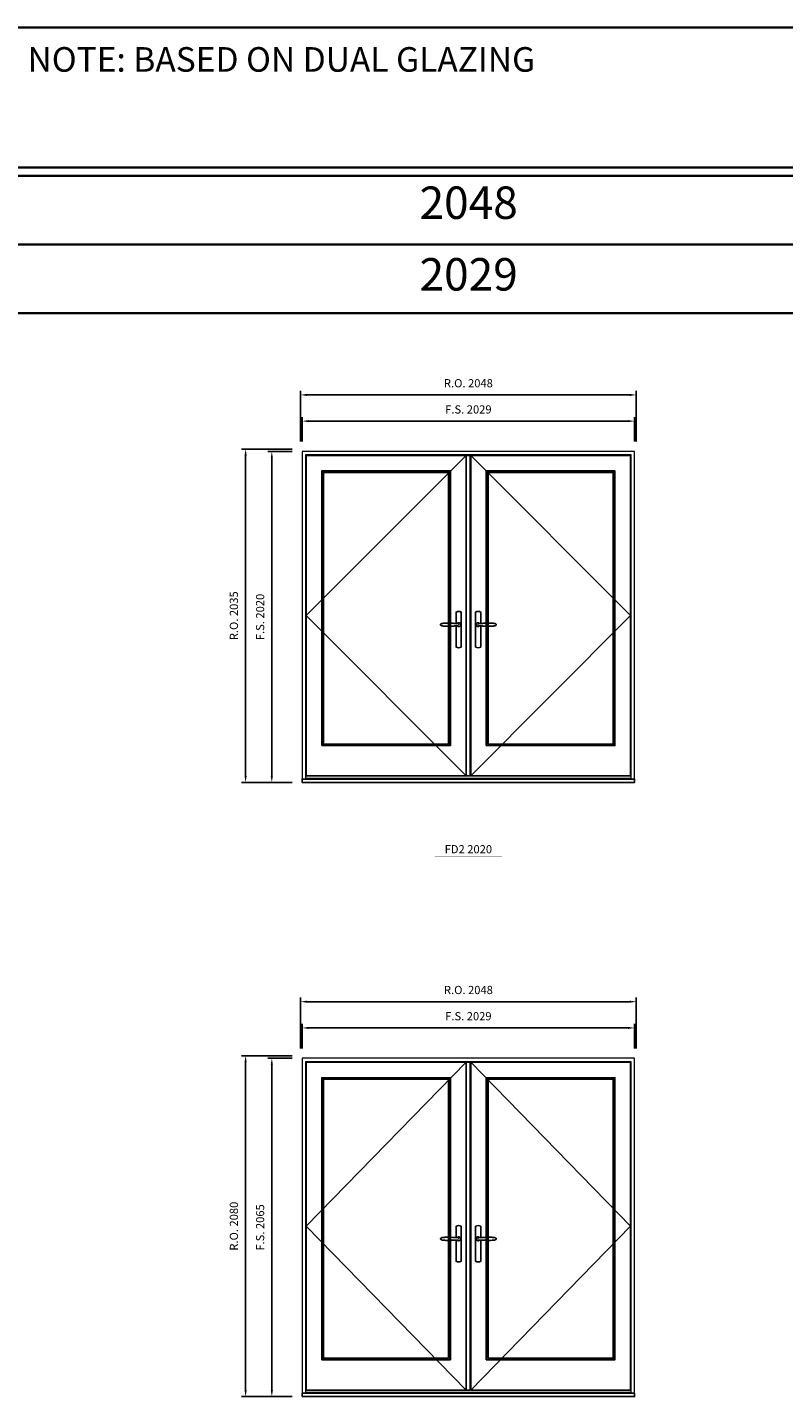
# Model space of a CAD drawing. Extents: x -12017 to 59959, y 33397 to 68539.
# Drawn here: x 4106 to 8721, y 60183 to 68539 of the extents above; entities that cross this region are included whole.
import ezdxf
from ezdxf.enums import TextEntityAlignment as Align

# ---------------------------------------------------------------- set-up
doc = ezdxf.new("R2010")
doc.units = 0
doc.header["$LTSCALE"] = 250
doc.header["$MEASUREMENT"] = 0
doc.header["$PDMODE"] = 3
doc.header["$PDSIZE"] = -2
doc.layers.get('0').update_dxf_attribs({"color": 5, "linetype": 'CONTINUOUS', "lineweight": 0})
doc.layers.get('DEFPOINTS').update_dxf_attribs({"color": 2, "linetype": 'CONTINUOUS', "lineweight": 0})
for name, color, linetype in [('7', 7, 'CONTINUOUS'), ('Astragal', 3, 'CONTINUOUS'), ('MC Brickmould', 3, 'CONTINUOUS'), ('Operation Lines', 2, 'CONTINUOUS'), ('Sash', 4, 'CONTINUOUS')]:
    doc.layers.add(name, color=color, linetype=linetype)
for name, color, linetype, lineweight in [('BORDER', 7, 'CONTINUOUS', 35), ('Dimensions', 2, 'CONTINUOUS', 0), ('FRAME', 7, 'CONTINUOUS', 0), ('GLASS', 6, 'CONTINUOUS', 0), ('GLAZING STOP', 1, 'CONTINUOUS', 0), ('TEXT', 7, 'CONTINUOUS', 0)]:
    doc.layers.add(name, color=color, linetype=linetype, lineweight=lineweight)
doc.layers.add('viewport', color=7, linetype='CONTINUOUS', plot=False)
doc.styles.add('ROMANS', font='romans')
doc.styles.add('style1', font='arial.ttf')
doc.dimstyles.new('LWDEC', dxfattribs={"dimscale": 20, "dimtxt": 2.5, "dimasz": 2, "dimexe": 1.25, "dimexo": 3, "dimgap": 2, "dimtad": 1, "dimtoh": 1, "dimdec": 0, "dimzin": 11, "dimdsep": 46, "dimtxsty": 'ROMANS', "dimcen": 0, "dimdle": 1.5, "dimazin": 0, "dimtfac": 1, "dimtdec": 0, "dimtix": 1, "dimtmove": 0, "dimatfit": 3, "dimfxl": 0, "dimtzin": 0, "dimarcsym": 0})

# ---------------------------------------------------------------- blocks, each defined once
blk = doc.blocks.new('label1')
at = {"const_width": 2}
blk.add_lwpolyline([(-206, 0), (206, 0)], dxfattribs=at)
at = {"linetype": 'Continuous', "style": 'style1'}
blk.add_attdef('LABEL', text='', height=50, dxfattribs=at).set_placement((0, 20), align=Align.CENTER)
blk = doc.blocks.new('*U1124')
at = {"layer": '7', "color": 7, "lineweight": 25}
for points in [[(-45.2, 902.3), (-45, 902.2), (-45, 902.3), (-45, 902.3), (-45, 902.4), (-44.9, 902.5), (-44.9, 902.5), (-44.9, 902.6), (-44.9, 902.7), (-44.9, 902.8), (-45, 902.9), (-45.1, 903), (-45.1, 903.2), (-45.1, 903.2), (-45.4, 903.7), (-45.9, 904.2), (-46.5, 904.7), (-47.2, 905.2), (-48, 905.5), (-48.9, 905.9), (-50.1, 906.1), (-51.2, 906.4), (-52.3, 906.4), (-53.8, 906.6), (-55.2, 906.6), (-56.6, 906.7), (-58.1, 906.7), (-61, 906.7), (-64, 906.6), (-67.3, 906.4), (-70.6, 906.1), (-73.9, 905.8), (-77.2, 905.6), (-80.6, 905.4), (-83.9, 905.2), (-87.3, 904.9), (-90.7, 904.7), (-97.3, 904.4), (-103.9, 904.2), (-110.4, 904.1), (-116.8, 904.2), (-123.3, 904.4), (-129.8, 904.8), (-132.9, 905.1), (-135.9, 905.4), (-139, 905.7), (-142, 906.1), (-145.1, 906.5), (-146.8, 906.8), (-148.3, 907.3), (-149.7, 907.8), (-150.8, 908.3), (-151.4, 908.5), (-152, 908.8), (-152.5, 909), (-152.8, 909.2), (-153.1, 909.5), (-153.5, 909.7), (-153.8, 910), (-154.2, 910.3), (-154.5, 910.7), (-154.8, 911.2), (-155, 911.6), (-155.2, 912.1), (-155.4, 912.7), (-155.5, 912.9), (-155.5, 913.1), (-155.5, 913.5), (-155.5, 913.7), (-155.5, 914), (-155.5, 914.3), (-155.5, 914.7), (-155.5, 915), (-155.4, 915.2), (-155.4, 915.5), (-155.3, 915.7), (-155, 916.4), (-154.6, 917.1), (-154.3, 917.6), (-153.8, 918), (-153.4, 918.4), (-153.2, 918.5), (-153, 918.6), (-152.9, 918.7), (-152.8, 918.8), (-152.6, 918.8), (-152.5, 918.9), (-151.9, 919.2), (-151.4, 919.5), (-150.7, 919.8), (-150, 920.1), (-149.4, 920.3), (-148.8, 920.5), (-148.4, 920.6), (-148, 920.8), (-147.5, 921), (-146.8, 921.1), (-146, 921.3), (-145.1, 921.5), (-141.8, 922), (-138.6, 922.3), (-135.3, 922.7), (-132.2, 922.9), (-128.9, 923.2), (-125.7, 923.4), (-118, 923.8), (-110.3, 923.9), (-103.8, 923.8), (-97.3, 923.6), (-90.7, 923.2), (-83.2, 922.7), (-75.7, 922.2), (-73.4, 922.1), (-71, 921.9), (-68.6, 921.7), (-66.3, 921.5), (-64, 921.4), (-61.4, 921.2), (-59, 921.2), (-56.6, 921.2), (-55.1, 921.3), (-53.7, 921.4), (-52.3, 921.5), (-51.2, 921.6), (-50.1, 921.8), (-48.9, 922.1), (-48, 922.4), (-47.2, 922.8), (-46.5, 923.2), (-45.9, 923.7), (-45.4, 924.2), (-45.1, 924.7), (-45.1, 924.8), (-45.1, 924.9), (-45, 925), (-45, 925.1), (-44.9, 925.2), (-44.9, 925.3), (-44.9, 925.3), (-44.9, 925.4), (-44.9, 925.5), (-44.9, 925.6), (-45, 925.6), (-45, 925.6), (-45, 925.7), (-45, 925.8), (-43.4, 925.6), (-41.9, 925.3), (-40.4, 924.8), (-39.5, 924.4)], [(-45, 925.8), (-44.7, 925.7)], [(-39.4, 924.4), (-38.9, 924.1), (-38.2, 923.6), (-37.5, 923), (-36.9, 922.6), (-36.5, 922.1), (-36, 921.5), (-35.9, 921.5), (-35.7, 921.2), (-34.8, 919.9), (-34.2, 918.6), (-33.7, 917.1)], [(-56.7, 914), (-56.7, 914)]]:
    blk.add_lwpolyline(points, dxfattribs=at)
for points in [[(-60.5, 921.2), (-60.5, 991, -0.260241), (-29.5, 991), (-29.5, 776.9, -0.255586), (-60.5, 776.9), (-60.5, 906.7)], [(-54.3, 921.4, -0.227156), (-45, 925.9, -1.588724), (-54.3, 906.6)], [(-33.8, 917.4), (-33.6, 917), (-33.5, 916.7), (-33.5, 916.4), (-33.4, 916), (-33.4, 915.7), (-33.3, 915.5), (-33.3, 915.2), (-33.3, 915), (-33.3, 914.8), (-33.3, 914.5), (-33.3, 914.1), (-33.3, 914, -0.416255), (-45, 902.3)]]:
    blk.add_lwpolyline(points, format="xyb", dxfattribs=at)
for centre, radius, start, end in [((-44.8, 914.4), 11.3, 38.19333, 89.04911), ((-44.8, 913.5), 11.2, 270.83068, 321.92689)]:
    blk.add_arc(centre, radius, start, end, dxfattribs=at)
at = {"layer": 'viewport', "color": 5}
blk.add_point((-45, 914), dxfattribs=at)
blk = doc.blocks.new('*U1128')
at = {"layer": '7', "color": 7, "lineweight": 25}
for points in [[(60.5, 921.2), (60.5, 991, 0.260241), (29.5, 991), (29.5, 776.9, 0.255586), (60.5, 776.9), (60.5, 906.7)], [(54.3, 921.4, 0.227156), (45, 925.9, 1.588724), (54.3, 906.6)], [(33.8, 917.4), (33.6, 917), (33.5, 916.7), (33.5, 916.4), (33.4, 916), (33.4, 915.7), (33.3, 915.5), (33.3, 915.2), (33.3, 915), (33.3, 914.8), (33.3, 914.5), (33.3, 914.1), (33.3, 914, 0.416255), (45, 902.3)]]:
    blk.add_lwpolyline(points, format="xyb", dxfattribs=at)
for points in [[(39.4, 924.4), (38.9, 924.1), (38.2, 923.6), (37.5, 923), (36.9, 922.6), (36.5, 922.1), (36, 921.5), (35.9, 921.5), (35.7, 921.2), (34.8, 919.9), (34.2, 918.6), (33.7, 917.1)], [(45.2, 902.3), (45, 902.2), (45, 902.3), (45, 902.3), (45, 902.4), (44.9, 902.5), (44.9, 902.5), (44.9, 902.6), (44.9, 902.7), (44.9, 902.8), (45, 902.9), (45.1, 903), (45.1, 903.2), (45.1, 903.2), (45.4, 903.7), (45.9, 904.2), (46.5, 904.7), (47.2, 905.2), (48, 905.5), (48.9, 905.9), (50.1, 906.1), (51.2, 906.4), (52.3, 906.4), (53.8, 906.6), (55.2, 906.6), (56.6, 906.7), (58.1, 906.7), (61, 906.7), (64, 906.6), (67.3, 906.4), (70.6, 906.1), (73.9, 905.8), (77.2, 905.6), (80.6, 905.4), (83.9, 905.2), (87.3, 904.9), (90.7, 904.7), (97.3, 904.4), (103.9, 904.2), (110.4, 904.1), (116.8, 904.2), (123.3, 904.4), (129.8, 904.8), (132.9, 905.1), (135.9, 905.4), (139, 905.7), (142, 906.1), (145.1, 906.5), (146.8, 906.8), (148.3, 907.3), (149.7, 907.8), (150.8, 908.3), (151.4, 908.5), (152, 908.8), (152.5, 909), (152.8, 909.2), (153.1, 909.5), (153.5, 909.7), (153.8, 910), (154.2, 910.3), (154.5, 910.7), (154.8, 911.2), (155, 911.6), (155.2, 912.1), (155.4, 912.7), (155.5, 912.9), (155.5, 913.1), (155.5, 913.5), (155.5, 913.7), (155.5, 914), (155.5, 914.3), (155.5, 914.7), (155.5, 915), (155.4, 915.2), (155.4, 915.5), (155.3, 915.7), (155, 916.4), (154.6, 917.1), (154.3, 917.6), (153.8, 918), (153.4, 918.4), (153.2, 918.5), (153, 918.6), (152.9, 918.7), (152.8, 918.8), (152.6, 918.8), (152.5, 918.9), (151.9, 919.2), (151.4, 919.5), (150.7, 919.8), (150, 920.1), (149.4, 920.3), (148.8, 920.5), (148.4, 920.6), (148, 920.8), (147.5, 921), (146.8, 921.1), (146, 921.3), (145.1, 921.5), (141.8, 922), (138.6, 922.3), (135.3, 922.7), (132.2, 922.9), (128.9, 923.2), (125.7, 923.4), (118, 923.8), (110.3, 923.9), (103.8, 923.8), (97.3, 923.6), (90.7, 923.2), (83.2, 922.7), (75.7, 922.2), (73.4, 922.1), (71, 921.9), (68.6, 921.7), (66.3, 921.5), (64, 921.4), (61.4, 921.2), (59, 921.2), (56.6, 921.2), (55.1, 921.3), (53.7, 921.4), (52.3, 921.5), (51.2, 921.6), (50.1, 921.8), (48.9, 922.1), (48, 922.4), (47.2, 922.8), (46.5, 923.2), (45.9, 923.7), (45.4, 924.2), (45.1, 924.7), (45.1, 924.8), (45.1, 924.9), (45, 925), (45, 925.1), (44.9, 925.2), (44.9, 925.3), (44.9, 925.3), (44.9, 925.4), (44.9, 925.5), (44.9, 925.6), (45, 925.6), (45, 925.6), (45, 925.7), (45, 925.8), (43.4, 925.6), (41.9, 925.3), (40.4, 924.8), (39.5, 924.4)], [(45, 925.8), (44.7, 925.7)], [(56.7, 914), (56.7, 914)]]:
    blk.add_lwpolyline(points, dxfattribs=at)
for centre, radius, start, end in [((44.8, 914.4), 11.3, 90.95089, 141.80667), ((44.8, 913.5), 11.2, 218.07311, 269.16932)]:
    blk.add_arc(centre, radius, start, end, dxfattribs=at)
at = {"layer": 'viewport', "color": 5}
blk.add_point((45, 914), dxfattribs=at)
blk = doc.blocks.new('*D1413')
at = {"layer": 'DEFPOINTS', "color": 0}
for p in [(7811.6, 66136.1), (5782.7, 65951.1), (7811.6, 65951.1)]:
    blk.add_point(p, dxfattribs=at)
at = {"layer": 'Dimensions', "color": 0, "lineweight": -2}
for p, q in [((5782.7, 66011.1), (5782.7, 66161.1)), ((7811.6, 66011.1), (7811.6, 66161.1))]:
    blk.add_line(p, q, dxfattribs=at)
at = {"layer": 'Dimensions', "color": 2, "lineweight": -2}
blk.add_line((5822.7, 66136.1), (7771.6, 66136.1), dxfattribs=at)
at = {"layer": 'Dimensions', "color": 2}
for points in [[(5822.7, 66142.8), (5822.7, 66129.5), (5782.7, 66136.1)], [(7771.6, 66142.8), (7771.6, 66129.5), (7811.6, 66136.1)]]:
    blk.add_solid(points, dxfattribs=at)
at = {"layer": 'Dimensions', "color": 0, "insert": (6797.2, 66201.1), "char_height": 50, "attachment_point": 5, "style": 'ROMANS'}
blk.add_mtext('F.S. 2029', dxfattribs=at)
blk = doc.blocks.new('*D1414')
at = {"layer": 'DEFPOINTS', "color": 0}
for p in [(5782.7, 65951.1), (5597.7, 63931.1), (5782.7, 63931.1)]:
    blk.add_point(p, dxfattribs=at)
at = {"layer": 'Dimensions', "color": 0, "lineweight": -2}
for p, q in [((5722.7, 65951.1), (5572.7, 65951.1)), ((5722.7, 63931.1), (5572.7, 63931.1))]:
    blk.add_line(p, q, dxfattribs=at)
at = {"layer": 'Dimensions', "color": 2, "lineweight": -2}
blk.add_line((5597.7, 65911.1), (5597.7, 63971.1), dxfattribs=at)
at = {"layer": 'Dimensions', "color": 2}
for points in [[(5591, 65911.1), (5604.3, 65911.1), (5597.7, 65951.1)], [(5591, 63971.1), (5604.3, 63971.1), (5597.7, 63931.1)]]:
    blk.add_solid(points, dxfattribs=at)
at = {"layer": 'Dimensions', "color": 0, "insert": (5532.7, 64941.1), "char_height": 50, "attachment_point": 5, "rotation": 90, "style": 'ROMANS'}
blk.add_mtext('F.S. 2020', dxfattribs=at)
blk = doc.blocks.new('*D1415')
at = {"layer": 'DEFPOINTS', "color": 0}
for p in [(7821.1, 66296.1), (5773.2, 65951.1), (7821.1, 65951.1)]:
    blk.add_point(p, dxfattribs=at)
at = {"layer": 'Dimensions', "color": 0, "lineweight": -2}
for p, q in [((5773.2, 66011.1), (5773.2, 66321.1)), ((7821.1, 66011.1), (7821.1, 66321.1))]:
    blk.add_line(p, q, dxfattribs=at)
at = {"layer": 'Dimensions', "color": 2, "lineweight": -2}
blk.add_line((5813.2, 66296.1), (7781.1, 66296.1), dxfattribs=at)
at = {"layer": 'Dimensions', "color": 2}
for points in [[(5813.2, 66302.8), (5813.2, 66289.5), (5773.2, 66296.1)], [(7781.1, 66302.8), (7781.1, 66289.5), (7821.1, 66296.1)]]:
    blk.add_solid(points, dxfattribs=at)
at = {"layer": 'Dimensions', "color": 0, "insert": (6797.2, 66361.1), "char_height": 50, "attachment_point": 5, "style": 'ROMANS'}
blk.add_mtext('R.O. 2048', dxfattribs=at)
blk = doc.blocks.new('*D1416')
at = {"layer": 'DEFPOINTS', "color": 0}
for p in [(5437.7, 65966.1), (5782.7, 65966.1), (5782.7, 63931.1)]:
    blk.add_point(p, dxfattribs=at)
at = {"layer": 'Dimensions', "color": 0, "lineweight": -2}
for p, q in [((5722.7, 65966.1), (5412.7, 65966.1)), ((5722.7, 63931.1), (5412.7, 63931.1))]:
    blk.add_line(p, q, dxfattribs=at)
at = {"layer": 'Dimensions', "color": 2, "lineweight": -2}
blk.add_line((5437.7, 63971.1), (5437.7, 65926.1), dxfattribs=at)
at = {"layer": 'Dimensions', "color": 2}
for points in [[(5431, 65926.1), (5444.3, 65926.1), (5437.7, 65966.1)], [(5431, 63971.1), (5444.3, 63971.1), (5437.7, 63931.1)]]:
    blk.add_solid(points, dxfattribs=at)
at = {"layer": 'Dimensions', "color": 0, "insert": (5372.7, 64948.6), "char_height": 50, "attachment_point": 5, "rotation": 90, "style": 'ROMANS'}
blk.add_mtext('R.O. 2035', dxfattribs=at)
blk = doc.blocks.new('*D1583')
at = {"layer": 'DEFPOINTS', "color": 0}
for p in [(7811.6, 62433.3), (5782.7, 62248.3), (7811.6, 62248.3)]:
    blk.add_point(p, dxfattribs=at)
at = {"layer": 'Dimensions', "color": 0, "lineweight": -2}
for p, q in [((5782.7, 62308.3), (5782.7, 62458.3)), ((7811.6, 62308.3), (7811.6, 62458.3))]:
    blk.add_line(p, q, dxfattribs=at)
at = {"layer": 'Dimensions', "color": 2, "lineweight": -2}
blk.add_line((5822.7, 62433.3), (7771.6, 62433.3), dxfattribs=at)
at = {"layer": 'Dimensions', "color": 2}
for points in [[(5822.7, 62440), (5822.7, 62426.6), (5782.7, 62433.3)], [(7771.6, 62440), (7771.6, 62426.6), (7811.6, 62433.3)]]:
    blk.add_solid(points, dxfattribs=at)
at = {"layer": 'Dimensions', "color": 0, "insert": (6797.2, 62498.3), "char_height": 50, "attachment_point": 5, "style": 'ROMANS'}
blk.add_mtext('F.S. 2029', dxfattribs=at)
blk = doc.blocks.new('*D1584')
at = {"layer": 'DEFPOINTS', "color": 0}
for p in [(5782.7, 62248.3), (5597.7, 60183.3), (5782.7, 60183.3)]:
    blk.add_point(p, dxfattribs=at)
at = {"layer": 'Dimensions', "color": 0, "lineweight": -2}
for p, q in [((5722.7, 62248.3), (5572.7, 62248.3)), ((5722.7, 60183.3), (5572.7, 60183.3))]:
    blk.add_line(p, q, dxfattribs=at)
at = {"layer": 'Dimensions', "color": 2, "lineweight": -2}
blk.add_line((5597.7, 62208.3), (5597.7, 60223.3), dxfattribs=at)
at = {"layer": 'Dimensions', "color": 2}
for points in [[(5591, 62208.3), (5604.3, 62208.3), (5597.7, 62248.3)], [(5591, 60223.3), (5604.3, 60223.3), (5597.7, 60183.3)]]:
    blk.add_solid(points, dxfattribs=at)
at = {"layer": 'Dimensions', "color": 0, "insert": (5532.7, 61215.8), "char_height": 50, "attachment_point": 5, "rotation": 90, "style": 'ROMANS'}
blk.add_mtext('F.S. 2065', dxfattribs=at)
blk = doc.blocks.new('*D1585')
at = {"layer": 'DEFPOINTS', "color": 0}
for p in [(7821.1, 62593.3), (5773.2, 62248.3), (7821.1, 62248.3)]:
    blk.add_point(p, dxfattribs=at)
at = {"layer": 'Dimensions', "color": 0, "lineweight": -2}
for p, q in [((5773.2, 62308.3), (5773.2, 62618.3)), ((7821.1, 62308.3), (7821.1, 62618.3))]:
    blk.add_line(p, q, dxfattribs=at)
at = {"layer": 'Dimensions', "color": 2, "lineweight": -2}
blk.add_line((5813.2, 62593.3), (7781.1, 62593.3), dxfattribs=at)
at = {"layer": 'Dimensions', "color": 2}
for points in [[(5813.2, 62600), (5813.2, 62586.6), (5773.2, 62593.3)], [(7781.1, 62600), (7781.1, 62586.6), (7821.1, 62593.3)]]:
    blk.add_solid(points, dxfattribs=at)
at = {"layer": 'Dimensions', "color": 0, "insert": (6797.2, 62658.3), "char_height": 50, "attachment_point": 5, "style": 'ROMANS'}
blk.add_mtext('R.O. 2048', dxfattribs=at)
blk = doc.blocks.new('*D1586')
at = {"layer": 'DEFPOINTS', "color": 0}
for p in [(5437.7, 62263.3), (5782.7, 62263.3), (5782.7, 60183.3)]:
    blk.add_point(p, dxfattribs=at)
at = {"layer": 'Dimensions', "color": 0, "lineweight": -2}
for p, q in [((5722.7, 62263.3), (5412.7, 62263.3)), ((5722.7, 60183.3), (5412.7, 60183.3))]:
    blk.add_line(p, q, dxfattribs=at)
at = {"layer": 'Dimensions', "color": 2, "lineweight": -2}
blk.add_line((5437.7, 60223.3), (5437.7, 62223.3), dxfattribs=at)
at = {"layer": 'Dimensions', "color": 2}
for points in [[(5431, 62223.3), (5444.3, 62223.3), (5437.7, 62263.3)], [(5431, 60223.3), (5444.3, 60223.3), (5437.7, 60183.3)]]:
    blk.add_solid(points, dxfattribs=at)
at = {"layer": 'Dimensions', "color": 0, "insert": (5372.7, 61223.3), "char_height": 50, "attachment_point": 5, "rotation": 90, "style": 'ROMANS'}
blk.add_mtext('R.O. 2080', dxfattribs=at)

msp = doc.modelspace()

# ---------------------------------------------------------------- linework, layer by layer
at = {"layer": 'Astragal'}
for points in [[(6782.7, 63971.1), (6807.7, 63971.1), (6807.7, 65927.1), (6782.7, 65927.1)], [(6782.7, 60223.3), (6807.7, 60223.3), (6807.7, 62224.3), (6782.7, 62224.3)]]:
    msp.add_lwpolyline(points, close=True, dxfattribs=at)
at = {"layer": 'BORDER'}
for p, q in [((59958.9, 67633.2), (-12016.9, 67633.2)), ((59958.9, 67214.5), (-11598.2, 67214.5)), ((59958.9, 66795.9), (-11179.6, 66795.9))]:
    msp.add_line(p, q, dxfattribs=at)
msp.add_lwpolyline([(59958.9, 67683.2), (-12016.8, 67683.2), (-12016.8, 68539), (59958.9, 68539)], close=True, dxfattribs=at)
at = {"layer": 'FRAME'}
for points in [[(5782.7, 63931.1), (7811.6, 63931.1), (7811.6, 65951.1), (5782.7, 65951.1)], [(5803.7, 63958.1), (7790.6, 63958.1), (7790.6, 65930.1), (5803.7, 65930.1)], [(5782.7, 60183.3), (7811.6, 60183.3), (7811.6, 62248.3), (5782.7, 62248.3)], [(5803.7, 60210.3), (7790.6, 60210.3), (7790.6, 62227.3), (5803.7, 62227.3)]]:
    msp.add_lwpolyline(points, close=True, dxfattribs=at)
at = {"layer": 'GLASS'}
for points in [[(5906.7, 64160.1), (6683.7, 64160.1), (6683.7, 65828.1), (5906.7, 65828.1)], [(6910.7, 64160.1), (7687.6, 64160.1), (7687.6, 65828.1), (6910.7, 65828.1)], [(5906.7, 60412.3), (6683.7, 60412.3), (6683.7, 62125.3), (5906.7, 62125.3)], [(6910.7, 60412.3), (7687.6, 60412.3), (7687.6, 62125.3), (6910.7, 62125.3)]]:
    msp.add_lwpolyline(points, close=True, dxfattribs=at)
at = {"layer": 'GLAZING STOP'}
for points in [[(5913.7, 64167.1), (6676.7, 64167.1), (6676.7, 65821.1), (5913.7, 65821.1)], [(6917.7, 64167.1), (7680.6, 64167.1), (7680.6, 65821.1), (6917.7, 65821.1)], [(5913.7, 60419.3), (6676.7, 60419.3), (6676.7, 62118.3), (5913.7, 62118.3)], [(6917.7, 60419.3), (7680.6, 60419.3), (7680.6, 62118.3), (6917.7, 62118.3)]]:
    msp.add_lwpolyline(points, close=True, dxfattribs=at)
at = {"layer": 'MC Brickmould'}
for points in [[(5782.7, 63931.1), (7811.6, 63931.1), (7811.6, 63952.1), (5782.7, 63952.1)], [(5782.7, 60183.3), (7811.6, 60183.3), (7811.6, 60204.3), (5782.7, 60204.3)]]:
    msp.add_lwpolyline(points, close=True, dxfattribs=at)
at = {"layer": 'Operation Lines'}
for points in [[(6782.7, 65927.1), (5807.7, 64949.1), (6782.7, 63971.1)], [(6811.7, 65927.1), (7786.6, 64949.1), (6811.7, 63971.1)], [(6782.7, 62224.3), (5807.7, 61223.8), (6782.7, 60223.3)], [(6811.7, 62224.3), (7786.6, 61223.8), (6811.7, 60223.3)]]:
    msp.add_lwpolyline(points, dxfattribs=at)
at = {"layer": 'Sash'}
for points in [[(5807.7, 63971.1), (6782.7, 63971.1), (6782.7, 65927.1), (5807.7, 65927.1)], [(6811.7, 63971.1), (7786.6, 63971.1), (7786.6, 65927.1), (6811.7, 65927.1)], [(5902.7, 64156.1), (6687.7, 64156.1), (6687.7, 65832.1), (5902.7, 65832.1)], [(6906.7, 64156.1), (7691.6, 64156.1), (7691.6, 65832.1), (6906.7, 65832.1)], [(5807.7, 60223.3), (6782.7, 60223.3), (6782.7, 62224.3), (5807.7, 62224.3)], [(6811.7, 60223.3), (7786.6, 60223.3), (7786.6, 62224.3), (6811.7, 62224.3)], [(5902.7, 60408.3), (6687.7, 60408.3), (6687.7, 62129.3), (5902.7, 62129.3)], [(6906.7, 60408.3), (7691.6, 60408.3), (7691.6, 62129.3), (6906.7, 62129.3)]]:
    msp.add_lwpolyline(points, close=True, dxfattribs=at)

# ---------------------------------------------------------------- block references
at = {"layer": 'Operation Lines'}
for name, p in [('*U1124', (6782.7, 63980.1)), ('*U1128', (6811.7, 63980.1)), ('*U1124', (6782.7, 60232.3)), ('*U1128', (6811.7, 60232.3))]:
    msp.add_blockref(name, p, dxfattribs=at)
at = {"layer": 'TEXT', "linetype": 'Continuous'}
msp.add_blockref('label1', (6797.2, 63478.7), dxfattribs=at).add_auto_attribs({'LABEL': 'FD2 2020'})

# ---------------------------------------------------------------- texts
at = {"layer": 'BORDER', "style": 'style1'}
msp.add_text('NOTE: BASED ON DUAL GLAZING', height=150, dxfattribs=at).set_placement((4106.9, 68268.5))
for s, p in [('2048', (6798.9, 67443.5)), ('2029', (6798.9, 67006.4))]:
    msp.add_text(s, height=198, dxfattribs=at).set_placement(p, align=Align.MIDDLE)

# ---------------------------------------------------------------- dimensions: what is measured, and where the dimension line sits
at = {"layer": 'Dimensions'}
for base, p1, p2, text, picture, middle in [((7821.1, 66296.1), (5773.2, 65951.1), (7821.1, 65951.1), 'R.O. <>', '*D1415', (6797.2, 66361.1)), ((7811.6, 66136.1), (5782.7, 65951.1), (7811.6, 65951.1), 'F.S. <>', '*D1413', (6797.2, 66201.1)), ((7821.1, 62593.3), (5773.2, 62248.3), (7821.1, 62248.3), 'R.O. <>', '*D1585', (6797.2, 62658.3)), ((7811.6, 62433.3), (5782.7, 62248.3), (7811.6, 62248.3), 'F.S. <>', '*D1583', (6797.2, 62498.3))]:
    dim = msp.add_linear_dim(base=base, p1=p1, p2=p2, text=text, dimstyle='LWDEC', override={"dimclrd": 2}, dxfattribs=at)
    dim.commit()
    dim.dimension.update_dxf_attribs({"geometry": picture, "text_midpoint": middle})
for base, p1, p2, text, picture, middle in [((5437.7, 65966.1), (5782.7, 63931.1), (5782.7, 65966.1), 'R.O. <>', '*D1416', (5372.7, 64948.6)), ((5597.7, 63931.1), (5782.7, 65951.1), (5782.7, 63931.1), 'F.S. <>', '*D1414', (5532.7, 64941.1)), ((5437.7, 62263.3), (5782.7, 60183.3), (5782.7, 62263.3), 'R.O. <>', '*D1586', (5372.7, 61223.3)), ((5597.7, 60183.3), (5782.7, 62248.3), (5782.7, 60183.3), 'F.S. <>', '*D1584', (5532.7, 61215.8))]:
    dim = msp.add_linear_dim(base=base, p1=p1, p2=p2, angle=90, text=text, dimstyle='LWDEC', override={"dimclrd": 2}, dxfattribs=at)
    dim.commit()
    dim.dimension.update_dxf_attribs({"geometry": picture, "text_midpoint": middle})

doc.saveas('drawing.dxf')
